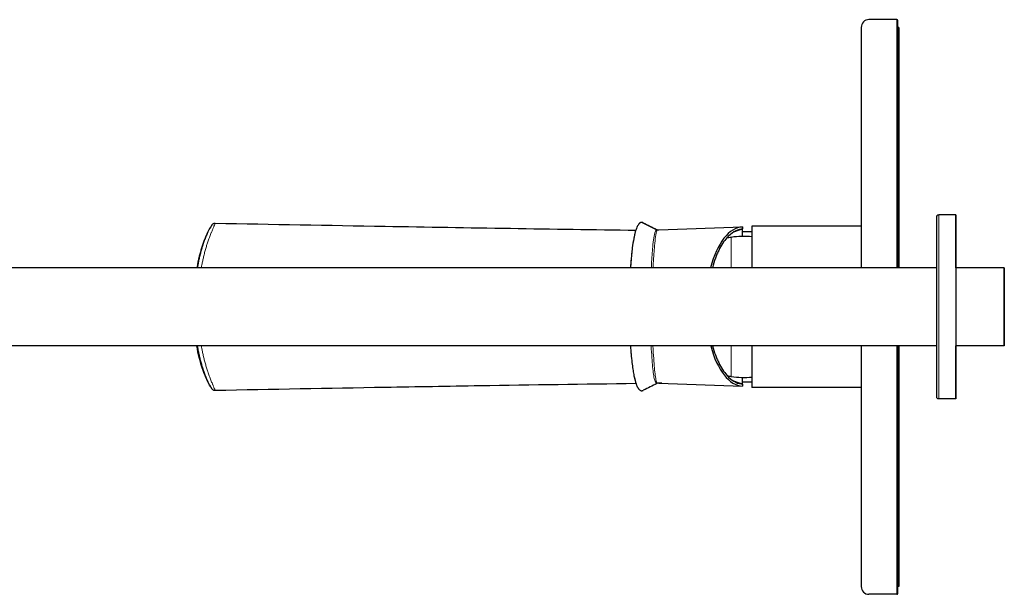
# Model space of a CAD drawing. Units: millimetres. Extents: x 367 to 1273, y 819 to 1844.
# Drawn here: x 624 to 880, y 844 to 994 of the extents above; entities that cross this region are included whole.
import ezdxf

# ---------------------------------------------------------------- set-up
doc = ezdxf.new("R2010")
doc.units = ezdxf.units.MM
doc.header["$LTSCALE"] = 4
doc.layers.add('Visible (ISO)', color=7, linetype='Continuous', lineweight=30)
doc.layers.add('Visible fina (ISO)', color=7, linetype='Continuous', lineweight=15)

msp = doc.modelspace()

# ---------------------------------------------------------------- linework, layer by layer
at = {"layer": 'Visible (ISO)'}
for p, q in [((852.31, 993.64), (845.01, 993.64)), ((852.81, 991.64), (852.51, 991.64)), ((867.69, 942.75), (863.19, 942.75)), ((790.25, 938.82), (812.06, 939.58)), ((812.06, 939.58), (812.06, 939.11)), ((812.06, 937.14), (812.06, 939.11)), ((814.56, 939.75), (814.56, 928.95)), ((843.01, 939.75), (814.56, 939.75)), ((862.69, 928.95), (512.49, 928.95)), ((880.29, 928.95), (867.69, 928.95)), ((862.69, 908.55), (512.49, 908.55)), ((814.56, 908.55), (814.56, 897.75)), ((880.29, 908.55), (867.69, 908.55)), ((812.06, 898.57), (812.06, 900.35)), ((790.25, 898.86), (812.06, 898.1)), ((812.06, 898.57), (812.06, 898.1)), ((843.01, 897.75), (814.56, 897.75)), ((867.69, 894.75), (863.19, 894.75)), ((852.81, 845.8), (852.51, 845.8)), ((852.31, 843.8), (845.01, 843.8))]:
    msp.add_line(p, q, dxfattribs=at)
for centre, radius, start, end in [((845.01, 991.64), 2, 90, 180), ((852.31, 993.44), 0.2, 0, 90), ((811.67, 920.75), 16.33, 98.8846, 103.3033), ((812.51, 915.4), 21.74, 84.5911, 98.8846), ((811.67, 916.75), 16.33, 257.4195, 261.1154), ((812.51, 922.09), 21.74, 261.1154, 275.4089), ((845.01, 845.8), 2, 180, 270), ((852.31, 844), 0.2, 270, 0)]:
    msp.add_arc(centre, radius, start, end, dxfattribs=at)
for centre, major_axis, ratio, start_param, end_param in [((867.69, 918.75), (0, -24), 0.000012, 2.009759, 7.41502), ((812.22, 918.84), (0, -20.74), 0.466369, 3.157877, 4.203272), ((813.62, 918.84), (0, -20.54), 0.472437, 3.302853, 3.328446), ((812.22, 918.84), (0, -20.74), 0.466369, 5.231472, 6.2669), ((813.62, 918.84), (0, -20.54), 0.472437, 6.096331, 6.121924)]:
    msp.add_ellipse(centre, major_axis=major_axis, ratio=ratio, start_param=start_param, end_param=end_param, dxfattribs=at)
for major_axis in [(0, 10.2), (0, 8.5)]:
    msp.add_ellipse((880.29, 918.75), major_axis=major_axis, ratio=0.000012, dxfattribs=at)
for points, knots in [([(852.51, 928.95), (852.51, 931.51), (852.51, 934.07), (852.51, 942.58), (852.51, 948.5), (852.51, 957.63), (852.51, 960.95), (852.51, 967.32), (852.51, 970.37), (852.51, 975.43), (852.51, 977.53), (852.51, 981.27), (852.51, 982.92), (852.51, 985.98), (852.51, 987.31), (852.51, 989.47), (852.51, 990.3), (852.51, 991.86), (852.51, 992.44), (852.51, 993.24), (852.51, 993.42), (852.51, 993.44), (852.51, 993.44), (852.51, 993.44)], [0.0185565, 0.0185565, 0.0185565, 0.0185565, 0.0324621, 0.0324621, 0.0649241, 0.0649241, 0.0840652, 0.0840652, 0.1032063, 0.1032063, 0.1187473, 0.1187473, 0.1342884, 0.1342884, 0.1524334, 0.1524334, 0.1705783, 0.1705783, 0.1955759, 0.1955759, 0.2228274, 0.2228274, 0.224345, 0.224345, 0.224345, 0.224345]), ([(843.01, 991.64), (843.01, 991.64), (843.01, 991.53), (843.01, 990.96), (843.01, 990.43), (843.01, 988.89), (843.01, 988.01), (843.01, 985.59), (843.01, 984.04), (843.01, 980.51), (843.01, 978.72), (843.01, 974.85), (843.01, 972.82), (843.01, 968.47), (843.01, 966.16), (843.01, 960.48), (843.01, 957.05), (843.01, 950.03), (843.01, 946.46), (843.01, 938.86), (843.01, 934.84), (843.01, 930.18), (843.01, 929.57), (843.01, 928.95)], [-0.2237909, -0.2237909, -0.2237909, -0.2237909, -0.2007758, -0.2007758, -0.1731529, -0.1731529, -0.1521887, -0.1521887, -0.1309643, -0.1309643, -0.1146568, -0.1146568, -0.0999115, -0.0999115, -0.0851663, -0.0851663, -0.0649435, -0.0649435, -0.0447207, -0.0447207, -0.0223603, -0.0223603, -0.0189378, -0.0189378, -0.0189378, -0.0189378]), ([(852.81, 991.64), (852.81, 991.64), (852.81, 991.62), (852.81, 991.41), (852.81, 990.75), (852.81, 989.55), (852.81, 987.64), (852.81, 984.72), (852.81, 981.2), (852.81, 977.67), (852.81, 973.7), (852.81, 967.98), (852.81, 960.36), (852.81, 952.3), (852.81, 942.64), (852.81, 934.81), (852.81, 929.76), (852.81, 928.95)], [-0.2237062, -0.2237062, -0.2237062, -0.2237062, -0.21875, -0.203125, -0.1875, -0.171875, -0.15625, -0.140625, -0.125, -0.1171875, -0.109375, -0.09375, -0.078125, -0.0625, -0.046875, -0.0234375, -0.0189378, -0.0189378, -0.0189378, -0.0189378]), ([(863.19, 894.75), (863.18, 894.75), (863.18, 894.75), (863.16, 894.75), (863.14, 894.75), (863.07, 894.76), (863.03, 894.77), (862.93, 894.81), (862.89, 894.85), (862.81, 894.92), (862.78, 894.96), (862.72, 895.05), (862.71, 895.11), (862.69, 895.17), (862.69, 895.18), (862.69, 895.21), (862.69, 895.22), (862.69, 895.23), (862.69, 895.23), (862.69, 895.23), (862.69, 895.24), (862.69, 895.24), (862.69, 895.24), (862.69, 895.24), (862.69, 895.24), (862.69, 895.24), (862.69, 895.24), (862.69, 895.24), (862.69, 895.24), (862.69, 895.25), (862.69, 895.25), (862.69, 895.25), (862.69, 895.25), (862.69, 895.25), (862.69, 895.26), (862.69, 895.3), (862.69, 895.36), (862.69, 895.74), (862.69, 896.3), (862.69, 898.1), (862.69, 899.47), (862.69, 902.79), (862.69, 904.77), (862.69, 909.08), (862.69, 911.47), (862.69, 916.36), (862.69, 918.91), (862.69, 923.87), (862.69, 926.34), (862.69, 930.87), (862.69, 932.99), (862.69, 936.64), (862.69, 938.2), (862.69, 940.59), (862.69, 941.43), (862.69, 942), (862.69, 942.1), (862.69, 942.19), (862.69, 942.21), (862.69, 942.23), (862.69, 942.24), (862.69, 942.24), (862.69, 942.25), (862.69, 942.25), (862.69, 942.25), (862.69, 942.25), (862.69, 942.25), (862.69, 942.25), (862.69, 942.25), (862.69, 942.25), (862.69, 942.25), (862.69, 942.25), (862.69, 942.25), (862.69, 942.26), (862.69, 942.26), (862.69, 942.26), (862.69, 942.26), (862.69, 942.27), (862.69, 942.27), (862.69, 942.27), (862.69, 942.27), (862.69, 942.28), (862.69, 942.29), (862.69, 942.32), (862.7, 942.34), (862.71, 942.41), (862.73, 942.45), (862.78, 942.54), (862.81, 942.58), (862.89, 942.65), (862.94, 942.68), (863.04, 942.73), (863.09, 942.74), (863.16, 942.75), (863.17, 942.75), (863.19, 942.75)], [0, 0, 0, 0, 0.001637, 0.001637, 0.006553, 0.006553, 0.02145, 0.02145, 0.037418, 0.037418, 0.053348, 0.053348, 0.06928, 0.06928, 0.073203, 0.073203, 0.076152, 0.076152, 0.076976, 0.076976, 0.077384, 0.077384, 0.077927, 0.077927, 0.078543, 0.078543, 0.079616, 0.079616, 0.082184, 0.082184, 0.089878, 0.089878, 0.112956, 0.112956, 0.182198, 0.182198, 0.390106, 0.390106, 1.018871, 1.018871, 1.771631, 1.771631, 2.520288, 2.520288, 3.269089, 3.269089, 4.017885, 4.017885, 4.766681, 4.766681, 5.515477, 5.515477, 6.264273, 6.264273, 7.013071, 7.013071, 7.22577, 7.22577, 7.330621, 7.330621, 7.382024, 7.382024, 7.407201, 7.407201, 7.419567, 7.419567, 7.424205, 7.424205, 7.427684, 7.427684, 7.42899, 7.42899, 7.429736, 7.429736, 7.430265, 7.430265, 7.430862, 7.430862, 7.431433, 7.431433, 7.432371, 7.432371, 7.434433, 7.434433, 7.440618, 7.440618, 7.455098, 7.455098, 7.471062, 7.471062, 7.486992, 7.486992, 7.502924, 7.502924, 7.507595, 7.507595, 7.507595, 7.507595]), ([(673.86, 940.11), (673.03, 938.84), (672.41, 937.51), (671.35, 934.79), (670.93, 933.4), (670.32, 930.98), (670.11, 929.97), (669.93, 928.95)], [0.0141322, 0.0141322, 0.0141322, 0.0141322, 0.2069811, 0.2069811, 0.3998301, 0.3998301, 0.5363912, 0.5363912, 0.5363912, 0.5363912]), ([(673.86, 940.11), (673.87, 940.12), (673.88, 940.13), (673.9, 940.16), (673.9, 940.17), (673.92, 940.19), (673.94, 940.21), (673.97, 940.24), (673.98, 940.26), (674.03, 940.31), (674.07, 940.34), (674.17, 940.42), (674.24, 940.46), (674.41, 940.53), (674.51, 940.55), (674.65, 940.57), (674.69, 940.57), (674.72, 940.57)], [0, 0, 0, 0, 0.0108019, 0.0108019, 0.0165163, 0.0165163, 0.0231629, 0.0231629, 0.031028, 0.031028, 0.044702, 0.044702, 0.0687055, 0.0687055, 0.0996468, 0.0996468, 0.1108501, 0.1108501, 0.1108501, 0.1108501]), ([(786.25, 940.68), (786.21, 940.7), (786.18, 940.71), (786.1, 940.74), (786.06, 940.76), (785.97, 940.78), (785.93, 940.79), (785.8, 940.79), (785.67, 940.78), (785.54, 940.73), (785.51, 940.72), (785.43, 940.67), (785.39, 940.65), (785.3, 940.58), (785.26, 940.55), (785.13, 940.42), (785.07, 940.34), (784.82, 940.01), (784.69, 939.76), (784.41, 939.11), (784.28, 938.71), (784, 937.74), (783.87, 937.16), (783.61, 935.78), (783.48, 934.96), (783.31, 933.58), (783.24, 933.01), (783.12, 931.78), (783.06, 931.11), (782.97, 929.94), (782.94, 929.45), (782.91, 928.95)], [1.061226, 1.061226, 1.061226, 1.061226, 1.068358, 1.068358, 1.074164, 1.074164, 1.077864, 1.077864, 1.082504, 1.082504, 1.086956, 1.086956, 1.094895, 1.094895, 1.110502, 1.110502, 1.147647, 1.147647, 1.26476, 1.26476, 1.432167, 1.432167, 1.647336, 1.647336, 1.924677, 1.924677, 2.10739, 2.10739, 2.318829, 2.318829, 2.47277, 2.47277, 2.47277, 2.47277]), ([(789.7, 938.93), (789.77, 938.9), (789.84, 938.86), (789.93, 938.82), (789.96, 938.81), (789.97, 938.8)], [0, 0, 0, 0, 0.405658, 0.405658, 0.6059, 0.6059, 0.6059, 0.6059]), ([(789.95, 938.8), (789.95, 938.8), (789.95, 938.8), (789.95, 938.8), (789.95, 938.8), (789.95, 938.8), (789.95, 938.8), (789.96, 938.8), (789.96, 938.8), (789.96, 938.8), (789.97, 938.8), (789.97, 938.8), (789.97, 938.8), (789.97, 938.8), (789.98, 938.8), (789.98, 938.8), (789.98, 938.8), (789.99, 938.81), (790, 938.81), (790.02, 938.81), (790.04, 938.81), (790.09, 938.81), (790.12, 938.81), (790.17, 938.81), (790.18, 938.81), (790.21, 938.81), (790.22, 938.81), (790.23, 938.81), (790.24, 938.82), (790.25, 938.82)], [0.81440504, 0.81440504, 0.81440504, 0.81440504, 0.81513452, 0.81513452, 0.81904265, 0.81904265, 0.82297225, 0.82297225, 0.82395307, 0.82395307, 0.8245754, 0.8245754, 0.82524581, 0.82524581, 0.8258102, 0.8258102, 0.82654067, 0.82654067, 0.82825727, 0.82825727, 0.83547574, 0.83547574, 0.84628173, 0.84628173, 0.85170705, 0.85170705, 0.8544724, 0.8544724, 0.85732508, 0.85732508, 0.85732508, 0.85732508]), ([(811.81, 939.02), (810.49, 938.85), (809.19, 938.08), (807.24, 935.88), (806.51, 934.76), (805.88, 933.45), (805.72, 933.14), (805.58, 932.81), (805.3, 932.15), (805.16, 931.8), (805.03, 931.45), (804.74, 930.66), (804.47, 929.82), (804.24, 928.95)], [-1.514124, -1.514124, -1.514124, -1.514124, -1.0871421, -1.0871421, -0.8039121, -0.8039121, -0.8039121, -0.7369194, -0.7369194, -0.6699267, -0.6699267, -0.6699267, -0.5202336, -0.5202336, -0.5202336, -0.5202336]), ([(673.86, 897.39), (673.03, 898.65), (672.41, 899.99), (671.35, 902.71), (670.93, 904.1), (670.32, 906.51), (670.11, 907.53), (669.93, 908.55)], [0.0140789, 0.0140789, 0.0140789, 0.0140789, 0.2069386, 0.2069386, 0.3997982, 0.3997982, 0.5363625, 0.5363625, 0.5363625, 0.5363625]), ([(782.91, 908.55), (782.96, 907.83), (783.01, 907.12), (783.13, 905.68), (783.21, 904.96), (783.35, 903.66), (783.43, 903.07), (783.59, 902.02), (783.67, 901.54), (783.83, 900.7), (783.91, 900.32), (784.14, 899.37), (784.3, 898.82), (784.62, 898.05), (784.74, 897.81), (784.97, 897.45), (785.06, 897.33), (785.23, 897.15), (785.29, 897.09), (785.42, 897.01), (785.45, 896.99), (785.53, 896.95), (785.56, 896.93), (785.67, 896.9), (785.79, 896.88), (785.94, 896.89), (785.99, 896.9), (786.1, 896.93), (786.14, 896.95), (786.21, 896.97), (786.23, 896.98), (786.25, 896.99)], [4.526083, 4.526083, 4.526083, 4.526083, 4.74711, 4.74711, 4.977055, 4.977055, 5.171753, 5.171753, 5.335442, 5.335442, 5.472523, 5.472523, 5.695155, 5.695155, 5.806471, 5.806471, 5.862129, 5.862129, 5.885179, 5.885179, 5.891946, 5.891946, 5.895673, 5.895673, 5.900373, 5.900373, 5.905123, 5.905123, 5.913222, 5.913222, 5.917787, 5.917787, 5.917787, 5.917787]), ([(804.29, 908.55), (804.51, 907.74), (804.76, 906.96), (805.03, 906.22), (805.16, 905.87), (805.3, 905.53), (805.58, 904.86), (805.72, 904.54), (805.88, 904.23), (806.51, 902.91), (807.24, 901.79), (809.19, 899.59), (810.49, 898.82), (811.81, 898.66)], [0.5305128, 0.5305128, 0.5305128, 0.5305128, 0.6699267, 0.6699267, 0.6699267, 0.7369194, 0.7369194, 0.8039121, 0.8039121, 0.8039121, 1.0871421, 1.0871421, 1.514124, 1.514124, 1.514124, 1.514124]), ([(843.01, 908.55), (843.01, 904.49), (843.01, 900.44), (843.01, 892.1), (843.01, 887.81), (843.01, 880.26), (843.01, 876.96), (843.01, 870.8), (843.01, 867.93), (843.01, 862.27), (843.01, 859.57), (843.01, 856.33), (843.01, 855.43), (843.01, 852.39), (843.01, 850.77), (843.01, 849.04), (843.01, 848.59), (843.01, 847.13), (843.01, 846.53), (843.01, 845.91), (843.01, 845.8), (843.01, 845.8)], [-0.9813527, -0.9813527, -0.9813527, -0.9813527, -0.9588913, -0.9588913, -0.9346999, -0.9346999, -0.9152836, -0.9152836, -0.8968361, -0.8968361, -0.8756411, -0.8756411, -0.8664206, -0.8664206, -0.8413653, -0.8413653, -0.8304237, -0.8304237, -0.8000149, -0.8000149, -0.7767655, -0.7767655, -0.7767655, -0.7767655]), ([(852.51, 843.99), (852.51, 843.99), (852.51, 844.21), (852.51, 845.14), (852.51, 845.68), (852.51, 847.28), (852.51, 848.34), (852.51, 850.8), (852.51, 852.01), (852.51, 855.11), (852.51, 857.09), (852.51, 860.85), (852.51, 862.46), (852.51, 867.77), (852.51, 871.81), (852.51, 878.93), (852.51, 881.92), (852.51, 890.06), (852.51, 895.29), (852.51, 903.21), (852.51, 905.88), (852.51, 908.55)], [0.7762386, 0.7762386, 0.7762386, 0.7762386, 0.8078717, 0.8078717, 0.8298456, 0.8298456, 0.8518194, 0.8518194, 0.8671914, 0.8671914, 0.8850449, 0.8850449, 0.8967436, 0.8967436, 0.9215255, 0.9215255, 0.9385745, 0.9385745, 0.9672526, 0.9672526, 0.9817387, 0.9817387, 0.9817387, 0.9817387]), ([(852.81, 908.55), (852.81, 906.27), (852.81, 901.18), (852.81, 893.32), (852.81, 883.67), (852.81, 874.33), (852.81, 867.04), (852.81, 862.67), (852.81, 859.69), (852.81, 856.16), (852.81, 852.65), (852.81, 849.75), (852.81, 848.48), (852.81, 847.45), (852.81, 846.66), (852.81, 846.01), (852.81, 845.82), (852.81, 845.8), (852.81, 845.8)], [-0.9813528, -0.9813528, -0.9813528, -0.9813528, -0.96875, -0.953125, -0.9375, -0.9140625, -0.8984375, -0.890625, -0.8828125, -0.875, -0.859375, -0.84375, -0.828125, -0.828125, -0.8125, -0.796875, -0.78125, -0.7768864, -0.7768864, -0.7768864, -0.7768864]), ([(784.35, 898.74), (770.8, 898.55), (757.25, 898.36), (735.46, 898.01), (727.22, 897.87), (718.98, 897.73)], [5.931108, 5.931108, 5.931108, 5.931108, 10.000668, 10.000668, 12.47477, 12.47477, 12.47477, 12.47477]), ([(789.98, 898.87), (789.98, 898.87), (789.97, 898.87), (789.9, 898.84), (789.81, 898.79), (789.73, 898.75)], [0.2727548, 0.2727548, 0.2727548, 0.2727548, 0.3488187, 0.3488187, 0.8550838, 0.8550838, 0.8550838, 0.8550838]), ([(790.25, 898.86), (790.25, 898.86), (790.24, 898.86), (790.23, 898.86), (790.22, 898.86), (790.2, 898.86), (790.19, 898.86), (790.13, 898.86), (790.1, 898.86), (790.05, 898.87), (790.04, 898.87), (790.03, 898.87), (790.02, 898.87), (790.01, 898.87), (790, 898.87), (790, 898.87), (789.99, 898.87), (789.99, 898.87), (789.99, 898.87), (789.98, 898.87), (789.98, 898.87), (789.98, 898.87), (789.97, 898.87), (789.97, 898.87), (789.97, 898.87), (789.97, 898.87), (789.96, 898.87), (789.96, 898.87), (789.96, 898.87), (789.96, 898.87), (789.96, 898.87), (789.96, 898.87)], [0, 0, 0, 0, 0.00170103, 0.00170103, 0.00383387, 0.00383387, 0.00891183, 0.00891183, 0.02174581, 0.02174581, 0.02524795, 0.02524795, 0.02788197, 0.02788197, 0.02892579, 0.02892579, 0.0298379, 0.0298379, 0.03038546, 0.03038546, 0.03123127, 0.03123127, 0.03204605, 0.03204605, 0.03311644, 0.03311644, 0.03483066, 0.03483066, 0.03811476, 0.03811476, 0.04190124, 0.04190124, 0.04190124, 0.04190124]), ([(674.72, 896.93), (674.62, 896.93), (674.51, 896.94), (674.3, 897.01), (674.2, 897.05), (674.08, 897.15), (674.04, 897.18), (673.97, 897.24), (673.95, 897.27), (673.92, 897.31), (673.91, 897.32), (673.89, 897.35), (673.88, 897.36), (673.87, 897.37), (673.87, 897.38), (673.86, 897.39)], [0, 0, 0, 0, 0.0324194, 0.0324194, 0.0642555, 0.0642555, 0.0796602, 0.0796602, 0.0918808, 0.0918808, 0.0974416, 0.0974416, 0.1041798, 0.1041798, 0.1106622, 0.1106622, 0.1106622, 0.1106622])]:
    msp.add_open_spline(points, degree=3, knots=knots, dxfattribs=at)
for points in [[(673.86, 940.11), (673.86, 940.11), (673.86, 940.11), (673.86, 940.11)], [(674.72, 940.57), (689.48, 940.29), (704.23, 940.02), (718.98, 939.77)], [(718.98, 939.77), (740.75, 939.39), (762.53, 939.06), (784.3, 938.75)], [(786.25, 940.68), (787.41, 940.09), (788.55, 939.51), (789.7, 938.93)], [(809.81, 938.3), (810.48, 938.54), (811.15, 938.78), (811.81, 939.02)], [(812.06, 938.39), (812.89, 938.38), (813.72, 938.37), (814.56, 938.36)], [(789.73, 898.75), (788.57, 898.17), (787.42, 897.58), (786.25, 896.99)], [(791.06, 898.83), (790.66, 898.83), (790.26, 898.82), (789.86, 898.81)], [(811.81, 898.66), (811.15, 898.89), (810.48, 899.13), (809.81, 899.38)], [(814.56, 899.14), (813.72, 899.13), (812.89, 899.12), (812.06, 899.1)], [(673.86, 897.39), (673.86, 897.39), (673.86, 897.39), (673.86, 897.39)], [(718.98, 897.73), (704.23, 897.48), (689.48, 897.2), (674.72, 896.93)]]:
    msp.add_open_spline(points, degree=3, dxfattribs=at)
at = {"layer": 'Visible fina (ISO)'}
for p, q in [((785.8, 940.79), (789.8, 938.79)), ((809.15, 936.89), (809.15, 928.95)), ((809.15, 908.55), (809.15, 900.61))]:
    msp.add_line(p, q, dxfattribs=at)
for centre, major_axis, ratio, start_param, end_param in [((867.69, 918.75), (0, 23.5), 0.000012, 5.161364, 7.85416), ((863.19, 918.75), (0, -24), 0.000012, 3.141592, 6.283184), ((867.69, 918.75), (0, -23.5), 0.000012, 4.712571, 7.405007), ((783.76, 905.47), (-0.597, -0.058), 0.359632, 6.224672, 6.283185)]:
    msp.add_ellipse(centre, major_axis=major_axis, ratio=ratio, start_param=start_param, end_param=end_param, dxfattribs=at)
for points, knots in [([(852.31, 993.64), (852.31, 993.64), (852.31, 993.64), (852.31, 993.62), (852.31, 993.44), (852.31, 992.64), (852.31, 992.06), (852.31, 990.5), (852.31, 989.66), (852.31, 987.49), (852.31, 986.16), (852.31, 983.09), (852.31, 981.43), (852.31, 977.67), (852.31, 975.56), (852.31, 970.48), (852.31, 967.42), (852.31, 961.03), (852.31, 957.69), (852.31, 948.54), (852.31, 942.61), (852.31, 934.09), (852.31, 931.52), (852.31, 928.95)], [-0.224345, -0.224345, -0.224345, -0.224345, -0.2228274, -0.2228274, -0.1955759, -0.1955759, -0.1705783, -0.1705783, -0.1524334, -0.1524334, -0.1342884, -0.1342884, -0.1187473, -0.1187473, -0.1032063, -0.1032063, -0.0840652, -0.0840652, -0.0649241, -0.0649241, -0.0324621, -0.0324621, -0.018533, -0.018533, -0.018533, -0.018533]), ([(670.12, 928.95), (670.17, 929.25), (670.23, 929.54), (670.28, 929.82), (670.35, 930.18), (670.42, 930.51), (670.49, 930.86), (670.57, 931.2), (670.65, 931.56), (670.73, 931.91), (670.82, 932.27), (670.91, 932.63), (671.01, 932.99), (671.1, 933.34), (671.2, 933.69), (671.3, 934.04), (671.38, 934.3), (671.46, 934.55), (671.54, 934.8), (671.57, 934.88), (671.59, 934.96), (671.62, 935.04), (671.73, 935.37), (671.84, 935.69), (671.96, 936.03), (672.09, 936.37), (672.23, 936.74), (672.37, 937.09), (672.45, 937.28), (672.53, 937.48), (672.61, 937.66), (672.68, 937.81), (672.74, 937.95), (672.8, 938.08), (672.94, 938.38), (673.07, 938.65), (673.19, 938.89), (673.3, 939.12), (673.41, 939.32), (673.5, 939.49), (673.6, 939.66), (673.67, 939.79), (673.73, 939.89), (673.79, 939.98), (673.83, 940.05), (673.85, 940.09), (673.85, 940.09), (673.86, 940.1), (673.86, 940.11)], [0.2007584, 0.2007584, 0.2007584, 0.2007584, 0.2222222, 0.2222222, 0.2222222, 0.25, 0.25, 0.25, 0.2777778, 0.2777778, 0.2777778, 0.3055556, 0.3055556, 0.3055556, 0.3333333, 0.3333333, 0.3333333, 0.3542801, 0.3542801, 0.3542801, 0.3611111, 0.3611111, 0.3611111, 0.3888889, 0.3888889, 0.3888889, 0.4166667, 0.4166667, 0.4166667, 0.432255, 0.432255, 0.432255, 0.4444444, 0.4444444, 0.4444444, 0.4722222, 0.4722222, 0.4722222, 0.5, 0.5, 0.5, 0.5277778, 0.5277778, 0.5277778, 0.5555556, 0.5555556, 0.5555556, 0.5624739, 0.5624739, 0.5624739, 0.5624739]), ([(671.12, 928.95), (671.17, 929.21), (671.21, 929.46), (671.26, 929.7), (671.26, 929.71), (671.26, 929.72), (671.26, 929.73), (671.33, 930.08), (671.39, 930.41), (671.47, 930.74), (671.47, 930.75), (671.47, 930.76), (671.47, 930.76), (671.54, 931.1), (671.62, 931.45), (671.7, 931.81), (671.7, 931.81), (671.71, 931.82), (671.71, 931.82), (671.79, 932.18), (671.88, 932.54), (671.97, 932.89), (672.07, 933.25), (672.16, 933.6), (672.26, 933.95), (672.36, 934.3), (672.47, 934.64), (672.57, 934.97), (672.57, 934.97), (672.57, 934.98), (672.57, 934.98), (672.68, 935.31), (672.78, 935.63), (672.9, 935.98), (672.91, 935.99), (672.91, 935.99), (672.91, 936), (673.03, 936.34), (673.16, 936.71), (673.3, 937.07), (673.3, 937.08), (673.31, 937.09), (673.31, 937.1), (673.45, 937.46), (673.58, 937.81), (673.71, 938.13), (673.72, 938.14), (673.72, 938.16), (673.73, 938.17), (673.86, 938.48), (673.97, 938.77), (674.08, 939.03), (674.09, 939.04), (674.09, 939.05), (674.1, 939.06), (674.21, 939.32), (674.3, 939.55), (674.39, 939.75), (674.39, 939.76), (674.4, 939.77), (674.4, 939.78), (674.48, 939.97), (674.55, 940.13), (674.6, 940.26), (674.6, 940.27), (674.6, 940.27), (674.61, 940.28), (674.65, 940.4), (674.69, 940.48), (674.71, 940.52), (674.71, 940.53), (674.71, 940.53), (674.71, 940.53), (674.72, 940.56), (674.72, 940.57), (674.72, 940.57)], [0.2027837, 0.2027837, 0.2027837, 0.2027837, 0.2215027, 0.2215027, 0.2215027, 0.2222222, 0.2222222, 0.2222222, 0.2494926, 0.2494926, 0.2494926, 0.25, 0.25, 0.25, 0.2774874, 0.2774874, 0.2774874, 0.2777778, 0.2777778, 0.2777778, 0.3055556, 0.3055556, 0.3055556, 0.3333333, 0.3333333, 0.3333333, 0.3611111, 0.3611111, 0.3611111, 0.3614506, 0.3614506, 0.3614506, 0.3888889, 0.3888889, 0.3888889, 0.3894307, 0.3894307, 0.3894307, 0.4166667, 0.4166667, 0.4166667, 0.4174003, 0.4174003, 0.4174003, 0.4444444, 0.4444444, 0.4444444, 0.4454004, 0.4454004, 0.4454004, 0.4722222, 0.4722222, 0.4722222, 0.4733944, 0.4733944, 0.4733944, 0.5, 0.5, 0.5, 0.5013831, 0.5013831, 0.5013831, 0.5277778, 0.5277778, 0.5277778, 0.5293852, 0.5293852, 0.5293852, 0.5555556, 0.5555556, 0.5555556, 0.5573748, 0.5573748, 0.5573748, 0.5721016, 0.5721016, 0.5721016, 0.5721016]), ([(782.91, 928.95), (782.96, 929.73), (783.01, 930.51), (783.15, 932.12), (783.23, 932.94), (783.41, 934.36), (783.49, 934.97), (783.65, 935.98), (783.72, 936.39), (783.88, 937.17), (783.96, 937.54), (784.12, 938.16), (784.19, 938.41), (784.33, 938.83), (784.39, 939.01), (784.51, 939.33), (784.56, 939.46), (784.67, 939.69), (784.72, 939.78), (784.81, 939.95), (784.85, 940.02), (784.93, 940.15), (784.97, 940.2), (785.04, 940.3), (785.07, 940.34), (785.14, 940.42), (785.18, 940.46), (785.24, 940.52), (785.27, 940.55), (785.34, 940.61), (785.38, 940.64), (785.46, 940.69), (785.49, 940.71), (785.58, 940.75), (785.62, 940.76), (785.72, 940.78), (785.77, 940.79), (785.8, 940.79)], [-2.471901, -2.471901, -2.471901, -2.471901, -2.229223, -2.229223, -1.964835, -1.964835, -1.76146, -1.76146, -1.616763, -1.616763, -1.477664, -1.477664, -1.379271, -1.379271, -1.303584, -1.303584, -1.243912, -1.243912, -1.200914, -1.200914, -1.167838, -1.167838, -1.142395, -1.142395, -1.122666, -1.122666, -1.107806, -1.107806, -1.097473, -1.097473, -1.088167, -1.088167, -1.083559, -1.083559, -1.080873, -1.080873, -1.079103, -1.079103, -1.079103, -1.079103]), ([(785.8, 940.79), (785.98, 940.8), (786.03, 940.77), (786.15, 940.73), (786.2, 940.71), (786.24, 940.68), (786.24, 940.68), (786.25, 940.68)], [-1.07910323, -1.07910323, -1.07910323, -1.07910323, -1.07095179, -1.07095179, -1.06206281, -1.06206281, -1.06122584, -1.06122584, -1.06122584, -1.06122584]), ([(789.8, 938.79), (789.73, 938.78), (789.65, 938.75), (789.54, 938.68), (789.51, 938.64), (789.42, 938.51), (789.38, 938.43), (789.19, 937.96), (789.08, 937.43), (788.88, 936.08), (788.79, 935.29), (788.58, 933.08), (788.47, 931.56), (788.35, 929.54), (788.33, 929.25), (788.31, 928.95)], [-5.958937, -5.958937, -5.958937, -5.958937, -5.90933, -5.90933, -5.826708, -5.826708, -5.69448, -5.69448, -5.191085, -5.191085, -4.745372, -4.745372, -4.127081, -4.127081, -4.023001, -4.023001, -4.023001, -4.023001]), ([(788.78, 928.95), (788.8, 929.33), (788.82, 929.7), (788.95, 931.83), (789.06, 933.38), (789.26, 935.61), (789.35, 936.41), (789.54, 937.74), (789.64, 938.25), (789.75, 938.6), (789.76, 938.66), (789.79, 938.73), (789.79, 938.76), (789.8, 938.78), (789.8, 938.79), (789.8, 938.79)], [3.998742, 3.998742, 3.998742, 3.998742, 4.127081, 4.127081, 4.745372, 4.745372, 5.191085, 5.191085, 5.69448, 5.69448, 5.826708, 5.826708, 5.90933, 5.90933, 5.958937, 5.958937, 5.958937, 5.958937]), ([(789.7, 938.93), (789.7, 938.93), (789.7, 938.93), (789.7, 938.93), (789.71, 938.91), (789.74, 938.87), (789.75, 938.86), (789.77, 938.83), (789.78, 938.81), (789.8, 938.79)], [9.180412, 9.180412, 9.180412, 9.180412, 9.274985, 9.274985, 9.722914, 9.722914, 9.960634, 9.960634, 10.195459, 10.195459, 10.195459, 10.195459]), ([(673.86, 897.39), (673.86, 897.39), (673.85, 897.4), (673.84, 897.42), (673.82, 897.46), (673.78, 897.53), (673.72, 897.63), (673.66, 897.73), (673.58, 897.87), (673.49, 898.04), (673.39, 898.21), (673.28, 898.41), (673.16, 898.65), (673.05, 898.89), (672.92, 899.16), (672.78, 899.46), (672.73, 899.58), (672.67, 899.7), (672.61, 899.83), (672.53, 900.03), (672.44, 900.23), (672.36, 900.45), (672.21, 900.8), (672.06, 901.18), (671.94, 901.53), (671.81, 901.88), (671.7, 902.2), (671.59, 902.53), (671.58, 902.59), (671.56, 902.64), (671.54, 902.7), (671.45, 902.97), (671.36, 903.25), (671.28, 903.54), (671.18, 903.88), (671.08, 904.24), (670.98, 904.59), (670.89, 904.95), (670.8, 905.3), (670.71, 905.66), (670.63, 906.02), (670.55, 906.37), (670.48, 906.71), (670.4, 907.06), (670.34, 907.39), (670.27, 907.75), (670.22, 908), (670.17, 908.27), (670.12, 908.55)], [0.4355294, 0.4355294, 0.4355294, 0.4355294, 0.4444444, 0.4444444, 0.4444444, 0.4722222, 0.4722222, 0.4722222, 0.5, 0.5, 0.5, 0.5277778, 0.5277778, 0.5277778, 0.5555556, 0.5555556, 0.5555556, 0.5666303, 0.5666303, 0.5666303, 0.5833333, 0.5833333, 0.5833333, 0.6111111, 0.6111111, 0.6111111, 0.6388889, 0.6388889, 0.6388889, 0.6434809, 0.6434809, 0.6434809, 0.6666667, 0.6666667, 0.6666667, 0.6944444, 0.6944444, 0.6944444, 0.7222222, 0.7222222, 0.7222222, 0.75, 0.75, 0.75, 0.7777778, 0.7777778, 0.7777778, 0.7976813, 0.7976813, 0.7976813, 0.7976813]), ([(674.72, 896.93), (674.72, 896.93), (674.72, 896.94), (674.71, 896.97), (674.7, 896.97), (674.7, 896.98), (674.7, 896.98), (674.68, 897.03), (674.65, 897.12), (674.59, 897.25), (674.59, 897.25), (674.59, 897.26), (674.59, 897.26), (674.53, 897.39), (674.46, 897.56), (674.38, 897.76), (674.38, 897.77), (674.37, 897.78), (674.37, 897.78), (674.28, 897.99), (674.18, 898.23), (674.07, 898.49), (674.07, 898.5), (674.07, 898.51), (674.06, 898.52), (673.95, 898.78), (673.83, 899.07), (673.7, 899.39), (673.7, 899.4), (673.7, 899.4), (673.69, 899.41), (673.56, 899.73), (673.43, 900.08), (673.29, 900.44), (673.29, 900.45), (673.29, 900.46), (673.28, 900.46), (673.14, 900.83), (673, 901.23), (672.88, 901.59), (672.76, 901.95), (672.65, 902.27), (672.54, 902.61), (672.44, 902.94), (672.34, 903.28), (672.24, 903.63), (672.14, 903.97), (672.04, 904.33), (671.95, 904.68), (671.95, 904.69), (671.95, 904.69), (671.95, 904.7), (671.86, 905.05), (671.77, 905.4), (671.69, 905.75), (671.69, 905.76), (671.68, 905.77), (671.68, 905.78), (671.6, 906.13), (671.53, 906.47), (671.45, 906.81), (671.45, 906.82), (671.45, 906.83), (671.45, 906.84), (671.38, 907.17), (671.31, 907.49), (671.25, 907.84), (671.25, 907.85), (671.24, 907.86), (671.24, 907.87), (671.2, 908.09), (671.16, 908.31), (671.12, 908.55)], [0.4258539, 0.4258539, 0.4258539, 0.4258539, 0.4429787, 0.4429787, 0.4429787, 0.4444444, 0.4444444, 0.4444444, 0.4709625, 0.4709625, 0.4709625, 0.4722222, 0.4722222, 0.4722222, 0.4989566, 0.4989566, 0.4989566, 0.5, 0.5, 0.5, 0.5269389, 0.5269389, 0.5269389, 0.5277778, 0.5277778, 0.5277778, 0.5549199, 0.5549199, 0.5549199, 0.5555556, 0.5555556, 0.5555556, 0.5829101, 0.5829101, 0.5829101, 0.5833333, 0.5833333, 0.5833333, 0.6111111, 0.6111111, 0.6111111, 0.6388889, 0.6388889, 0.6388889, 0.6666667, 0.6666667, 0.6666667, 0.6944444, 0.6944444, 0.6944444, 0.6948184, 0.6948184, 0.6948184, 0.7222222, 0.7222222, 0.7222222, 0.7227968, 0.7227968, 0.7227968, 0.75, 0.75, 0.75, 0.7507909, 0.7507909, 0.7507909, 0.7777778, 0.7777778, 0.7777778, 0.7787721, 0.7787721, 0.7787721, 0.7956291, 0.7956291, 0.7956291, 0.7956291]), ([(788.29, 908.55), (788.35, 907.47), (788.41, 906.46), (788.59, 903.78), (788.73, 902.3), (788.98, 900.61), (789.07, 900.11), (789.26, 899.46), (789.33, 899.25), (789.5, 899.04), (789.53, 899), (789.63, 898.93), (789.72, 898.89), (789.8, 898.88)], [-1.897883, -1.897883, -1.897883, -1.897883, -1.52326, -1.52326, -0.809789, -0.809789, -0.404892, -0.404892, -0.118612, -0.118612, -0.05056, -0.05056, 0.017491, 0.017491, 0.017491, 0.017491]), ([(789.8, 898.88), (789.79, 898.89), (789.79, 898.9), (789.78, 898.93), (789.77, 898.95), (789.72, 899.07), (789.67, 899.24), (789.53, 899.82), (789.44, 900.29), (789.21, 901.97), (789.07, 903.47), (788.88, 906.26), (788.82, 907.37), (788.76, 908.55)], [-0.017491, -0.017491, -0.017491, -0.017491, 0.05056, 0.05056, 0.118612, 0.118612, 0.404892, 0.404892, 0.809789, 0.809789, 1.52326, 1.52326, 1.923053, 1.923053, 1.923053, 1.923053]), ([(852.31, 908.55), (852.31, 905.87), (852.31, 903.19), (852.31, 895.26), (852.31, 890.02), (852.31, 881.86), (852.31, 878.86), (852.31, 871.72), (852.31, 867.67), (852.31, 862.33), (852.31, 860.71), (852.31, 856.94), (852.31, 854.95), (852.31, 851.83), (852.31, 850.62), (852.31, 848.15), (852.31, 847.09), (852.31, 845.48), (852.31, 844.94), (852.31, 844.01), (852.31, 843.79), (852.31, 843.79)], [-0.9817623, -0.9817623, -0.9817623, -0.9817623, -0.9672526, -0.9672526, -0.9385745, -0.9385745, -0.9215255, -0.9215255, -0.8967436, -0.8967436, -0.8850449, -0.8850449, -0.8671914, -0.8671914, -0.8518194, -0.8518194, -0.8298456, -0.8298456, -0.8078717, -0.8078717, -0.7762386, -0.7762386, -0.7762386, -0.7762386]), ([(786.25, 896.99), (786.25, 896.99), (786.25, 896.99), (786.22, 896.98), (786.19, 896.97), (786.11, 896.93), (786.06, 896.91), (785.92, 896.89), (785.87, 896.88), (785.8, 896.88), (785.75, 896.89), (785.69, 896.9), (785.6, 896.92), (785.56, 896.93), (785.47, 896.98), (785.43, 897), (785.28, 897.1), (785.23, 897.15), (785.07, 897.32), (785, 897.42), (784.87, 897.61), (784.81, 897.71), (784.58, 898.13), (784.44, 898.47), (783.95, 899.94), (783.7, 901.24), (783.37, 903.51), (783.26, 904.45), (783.16, 905.42)], [3.852831, 3.852831, 3.852831, 3.852831, 3.853025, 3.853025, 3.85911, 3.85911, 3.867935, 3.867935, 3.871334, 3.871334, 3.871334, 3.873815, 3.873815, 3.876475, 3.876475, 3.88308, 3.88308, 3.904932, 3.904932, 3.949999, 3.949999, 3.995065, 3.995065, 4.144898, 4.144898, 4.607989, 4.607989, 4.917816, 4.917816, 4.917816, 4.917816]), ([(789.8, 898.88), (789.79, 898.87), (789.78, 898.85), (789.76, 898.82), (789.75, 898.81), (789.73, 898.77), (789.72, 898.75), (789.72, 898.75), (789.72, 898.75), (789.73, 898.75)], [-0.027402, -0.027402, -0.027402, -0.027402, 0.194286, 0.194286, 0.415974, 0.415974, 0.859351, 0.859351, 0.99228, 0.99228, 0.99228, 0.99228])]:
    msp.add_open_spline(points, degree=3, knots=knots, dxfattribs=at)
for points in [[(789.8, 938.79), (789.95, 938.8), (790.1, 938.81), (790.25, 938.82)], [(789.8, 938.79), (789.8, 938.79), (789.8, 938.79), (789.8, 938.79)], [(783.16, 905.42), (783.06, 906.44), (782.98, 907.49), (782.92, 908.55)], [(790.25, 898.86), (790.1, 898.86), (789.95, 898.87), (789.8, 898.88)]]:
    msp.add_open_spline(points, degree=3, dxfattribs=at)

doc.saveas('drawing.dxf')
